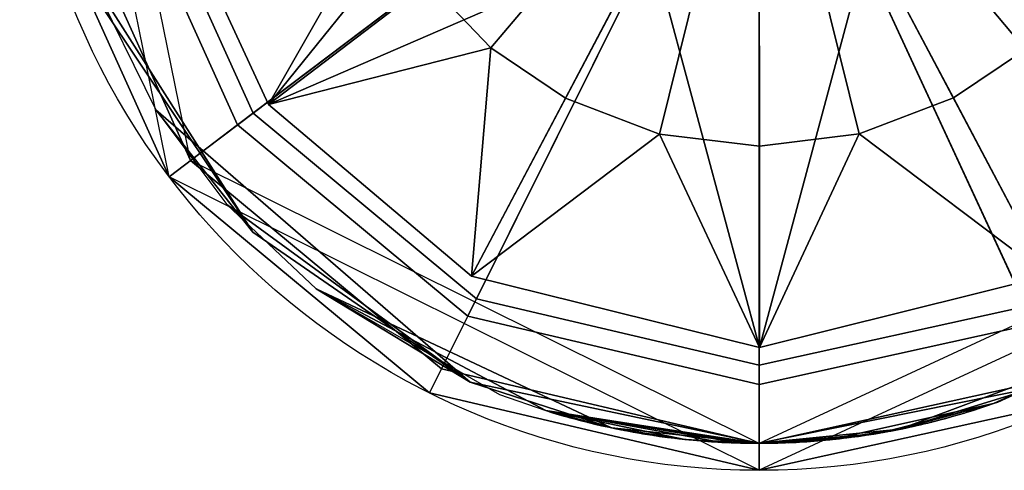
# Model space of a CAD drawing. Units: millimetres. Extents: x 2 to 502, y 462 to 563.
# Drawn here: x 410 to 439, y 462 to 475 of the extents above; entities that cross this region are included whole.
import ezdxf

# ---------------------------------------------------------------- set-up
doc = ezdxf.new("R2010")
doc.units = ezdxf.units.MM
doc.header["$MEASUREMENT"] = 0
doc.layers.add('Domyslny', color=7, linetype='Continuous')

msp = doc.modelspace()

# ---------------------------------------------------------------- linework, layer by layer
at = {"layer": 'Domyslny'}
msp.add_line((432.023, 461.94), (432.023, 462.74), dxfattribs=at)
msp.add_lwpolyline([(432.023, 490.94), (432.023, 502.353), (432.023, 465.528), (432.023, 476.94)], dxfattribs=at)
for points in [[(432.023, 461.94, 0), (432.023, 505.94, 0), (432.023, 505.94, 0)], [(432.023, 462.74, 0), (432.023, 505.14, 0), (432.023, 505.14, 0)]]:
    msp.add_polyline3d(points, dxfattribs=at)
msp.add_circle((432.023, 483.94), 22, dxfattribs=at)
for points in [[(410.683, 489.291, 528), (410.465, 479.553, 566.666), (414.472, 470.676, 528)], [(411.459, 489.097, 528), (411.249, 479.713, 566.666), (415.11, 471.158, 528)], [(432.023, 483.94, 588), (416.508, 472.215, 584.674), (412.966, 480.062, 584.674)], [(432.023, 483.94, 587.2), (416.969, 472.563, 584.119), (413.532, 480.178, 584.119)], [(432.023, 483.94, 588), (423.358, 466.53, 584.674), (416.508, 472.215, 584.674)], [(432.023, 483.94, 587.2), (423.615, 467.047, 584.119), (416.969, 472.563, 584.119)], [(432.023, 483.94, 588), (432.023, 464.493, 584.674), (423.358, 466.53, 584.674)], [(432.023, 483.94, 587.2), (432.023, 465.071, 584.119), (423.615, 467.047, 584.119)], [(432.023, 483.94, 588), (446.859, 471.368, 584.674), (440.199, 466.295, 584.674)], [(432.023, 483.94, 588), (440.199, 466.295, 584.674), (432.023, 464.493, 584.674)], [(432.023, 483.94, 588), (450.896, 479.252, 584.674), (446.859, 471.368, 584.674)], [(432.023, 483.94, 587.2), (446.419, 471.741, 584.119), (439.956, 466.819, 584.119)], [(432.023, 483.94, 587.2), (439.956, 466.819, 584.119), (432.023, 465.071, 584.119)], [(432.023, 483.94, 587.2), (450.336, 479.391, 584.119), (446.419, 471.741, 584.119)], [(417.429, 472.826, 491.81), (425.185, 482.44, 532), (414.105, 480.009, 491.81)], [(425.185, 482.44, 532), (417.429, 472.826, 491.81), (428.759, 477.748, 532)], [(435.298, 477.754, 532), (446.46, 472.625, 491.81), (438.813, 482.238, 532)], [(438.813, 482.238, 532), (446.46, 472.625, 491.81), (449.816, 479.479, 491.81)], [(416.508, 472.215, 584.674), (414.472, 470.676, 566.666), (410.465, 479.553, 566.666), (412.966, 480.062, 584.674)], [(416.969, 472.563, 584.119), (415.11, 471.158, 566.666), (411.249, 479.713, 566.666), (413.532, 480.178, 584.119)], [(414.105, 480.009, 491.81), (420.809, 478.751, 467.57), (417.429, 472.826, 491.81)], [(427.908, 479.08, 460.284), (424.039, 474.509, 467.57), (422.192, 476.454, 467.57), (426.956, 480.082, 460.284)], [(437.035, 480.012, 460.284), (441.748, 476.318, 467.57), (439.95, 474.462, 467.57), (436.108, 479.055, 460.284)], [(415.11, 471.158, 528), (411.249, 479.713, 566.666), (415.11, 471.158, 566.666)], [(414.472, 470.676, 528), (410.465, 479.553, 566.666), (414.472, 470.676, 566.666)], [(429.053, 478.306, 460.284), (426.261, 473.009, 467.57), (424.039, 474.509, 467.57), (427.908, 479.08, 460.284)], [(436.108, 479.055, 460.284), (439.95, 474.462, 467.57), (437.805, 473.02, 467.57), (435.003, 478.312, 460.284)], [(417.429, 472.826, 491.81), (420.809, 478.751, 467.57), (422.192, 476.454, 467.57)], [(430.496, 477.757, 460.284), (429.061, 471.944, 467.57), (426.261, 473.009, 467.57), (429.053, 478.306, 460.284)], [(435.003, 478.312, 460.284), (437.805, 473.02, 467.57), (435.007, 471.95, 467.57), (433.561, 477.76, 460.284)], [(428.759, 477.748, 532), (417.429, 472.826, 491.81), (423.47, 467.713, 491.81)], [(432.04, 465.597, 491.81), (428.759, 477.748, 532), (423.47, 467.713, 491.81)], [(428.759, 477.748, 532), (432.04, 465.597, 491.81), (435.298, 477.754, 532)], [(432.029, 477.572, 460.284), (432.034, 471.584, 467.57), (429.061, 471.944, 467.57), (430.496, 477.757, 460.284)], [(433.561, 477.76, 460.284), (435.007, 471.95, 467.57), (432.034, 471.584, 467.57), (432.029, 477.572, 460.284)], [(435.298, 477.754, 532), (432.04, 465.597, 491.81), (440.606, 467.729, 491.81)], [(446.46, 472.625, 491.81), (435.298, 477.754, 532), (440.606, 467.729, 491.81)], [(414.07, 472.67, 455.01), (416.962, 469.026, 462.38), (412.121, 476.643, 457.554)], [(412.481, 475.728, 462.38), (412.121, 476.643, 457.554), (416.962, 469.026, 462.38)], [(424.039, 474.509, 467.57), (417.429, 472.826, 491.81), (422.192, 476.454, 467.57)], [(416.962, 469.026, 518.63), (416.962, 469.026, 528.005), (412.481, 475.728, 528.005), (412.481, 475.728, 518.63)], [(416.962, 469.026, 509.255), (416.962, 469.026, 518.63), (412.481, 475.728, 518.63), (412.481, 475.728, 509.255)], [(416.962, 469.026, 499.88), (416.962, 469.026, 509.255), (412.481, 475.728, 509.255), (412.481, 475.728, 499.88)], [(416.962, 469.026, 490.505), (416.962, 469.026, 499.88), (412.481, 475.728, 499.88), (412.481, 475.728, 490.505)], [(416.962, 469.026, 481.13), (416.962, 469.026, 490.505), (412.481, 475.728, 490.505), (412.481, 475.728, 481.13)], [(416.962, 469.026, 471.755), (416.962, 469.026, 481.13), (412.481, 475.728, 481.13), (412.481, 475.728, 471.755)], [(416.962, 469.026, 462.38), (416.962, 469.026, 471.755), (412.481, 475.728, 471.755), (412.481, 475.728, 462.38)], [(417.429, 472.826, 491.81), (424.039, 474.509, 467.57), (423.47, 467.713, 491.81)], [(423.47, 467.713, 491.81), (424.039, 474.509, 467.57), (426.261, 473.009, 467.57)], [(439.95, 474.462, 467.57), (440.606, 467.729, 491.81), (437.805, 473.02, 467.57)], [(429.061, 471.944, 467.57), (423.47, 467.713, 491.81), (426.261, 473.009, 467.57)], [(440.606, 467.729, 491.81), (435.007, 471.95, 467.57), (437.805, 473.02, 467.57)], [(416.191, 469.848, 453.895), (423.429, 464.564, 462.38), (414.07, 472.67, 455.01)], [(416.962, 469.026, 462.38), (414.07, 472.67, 455.01), (423.429, 464.564, 462.38)], [(423.615, 467.047, 584.119), (422.577, 464.961, 566.666), (415.11, 471.158, 566.666), (416.969, 472.563, 584.119)], [(423.358, 466.53, 584.674), (422.22, 464.245, 566.666), (414.472, 470.676, 566.666), (416.508, 472.215, 584.674)], [(423.47, 467.713, 491.81), (429.061, 471.944, 467.57), (432.04, 465.597, 491.81)], [(432.04, 465.597, 491.81), (429.061, 471.944, 467.57), (432.034, 471.584, 467.57)], [(435.007, 471.95, 467.57), (432.04, 465.597, 491.81), (432.034, 471.584, 467.57)], [(432.04, 465.597, 491.81), (435.007, 471.95, 467.57), (440.606, 467.729, 491.81)], [(422.577, 464.961, 566.666), (415.11, 471.158, 528), (415.11, 471.158, 566.666)], [(415.11, 471.158, 528), (422.577, 464.961, 566.666), (432.023, 462.74, 528)], [(422.22, 464.245, 566.666), (414.472, 470.676, 528), (414.472, 470.676, 566.666)], [(414.472, 470.676, 528), (422.22, 464.245, 566.666), (432.023, 461.94, 528)], [(432.023, 462.74, 528), (440.936, 464.705, 566.666), (448.197, 470.235, 528)], [(418.841, 467.341, 453.296), (423.429, 464.564, 457.692), (416.191, 469.848, 453.895)], [(423.429, 464.564, 462.38), (416.191, 469.848, 453.895), (423.429, 464.564, 457.692)], [(432.023, 461.94, 528), (441.272, 463.979, 566.666), (448.807, 469.717, 528)], [(423.429, 464.564, 518.63), (423.429, 464.564, 528.005), (416.962, 469.026, 528.005), (416.962, 469.026, 518.63)], [(423.429, 464.564, 509.255), (423.429, 464.564, 518.63), (416.962, 469.026, 518.63), (416.962, 469.026, 509.255)], [(423.429, 464.564, 499.88), (423.429, 464.564, 509.255), (416.962, 469.026, 509.255), (416.962, 469.026, 499.88)], [(423.429, 464.564, 490.505), (423.429, 464.564, 499.88), (416.962, 469.026, 499.88), (416.962, 469.026, 490.505)], [(423.429, 464.564, 481.13), (423.429, 464.564, 490.505), (416.962, 469.026, 490.505), (416.962, 469.026, 481.13)], [(423.429, 464.564, 471.755), (423.429, 464.564, 481.13), (416.962, 469.026, 481.13), (416.962, 469.026, 471.755)], [(423.429, 464.564, 462.38), (423.429, 464.564, 471.755), (416.962, 469.026, 471.755), (416.962, 469.026, 462.38)], [(424.303, 464.2, 453.005), (425.682, 463.715, 453.005), (418.841, 467.341, 453.296)], [(425.682, 463.715, 453.005), (427.631, 463.204, 455.349), (418.841, 467.341, 453.296)], [(418.841, 467.341, 453.296), (427.631, 463.204, 455.349), (423.429, 464.564, 457.692)], [(432.023, 465.071, 584.119), (432.023, 462.74, 566.666), (422.577, 464.961, 566.666), (423.615, 467.047, 584.119)], [(439.956, 466.819, 584.119), (440.936, 464.705, 566.666), (432.023, 462.74, 566.666), (432.023, 465.071, 584.119)], [(432.023, 464.493, 584.674), (432.023, 461.94, 566.666), (422.22, 464.245, 566.666), (423.358, 466.53, 584.674)], [(440.199, 466.295, 584.674), (441.272, 463.979, 566.666), (432.023, 461.94, 566.666), (432.023, 464.493, 584.674)], [(442.531, 465.53, 453.068), (436.215, 463.162, 455.349), (439.002, 463.925, 453.005)], [(436.215, 463.162, 455.349), (442.531, 465.53, 453.068), (440.24, 464.4, 457.692)], [(442.531, 465.53, 453.068), (439.002, 463.925, 453.005), (439.131, 463.97, 453.005)], [(432.023, 462.74, 528), (422.577, 464.961, 566.666), (432.023, 462.74, 566.666)], [(440.936, 464.705, 566.666), (432.023, 462.74, 528), (432.023, 462.74, 566.666)], [(432.025, 462.744, 518.63), (432.025, 462.744, 528.005), (423.429, 464.564, 528.005), (423.429, 464.564, 518.63)], [(432.025, 462.744, 509.255), (432.025, 462.744, 518.63), (423.429, 464.564, 518.63), (423.429, 464.564, 509.255)], [(432.025, 462.744, 499.88), (432.025, 462.744, 509.255), (423.429, 464.564, 509.255), (423.429, 464.564, 499.88)], [(432.025, 462.744, 490.505), (432.025, 462.744, 499.88), (423.429, 464.564, 499.88), (423.429, 464.564, 490.505)], [(432.025, 462.744, 481.13), (432.025, 462.744, 490.505), (423.429, 464.564, 490.505), (423.429, 464.564, 481.13)], [(432.025, 462.744, 471.755), (432.025, 462.744, 481.13), (423.429, 464.564, 481.13), (423.429, 464.564, 471.755)], [(427.631, 463.204, 462.38), (423.429, 464.564, 471.755), (423.429, 464.564, 462.38)], [(423.429, 464.564, 471.755), (427.631, 463.204, 462.38), (432.025, 462.744, 471.755)], [(427.631, 463.204, 457.692), (427.631, 463.204, 462.38), (423.429, 464.564, 462.38), (423.429, 464.564, 457.692)], [(427.631, 463.204, 457.692), (423.429, 464.564, 457.692), (427.631, 463.204, 455.349)], [(440.24, 464.4, 518.63), (440.24, 464.4, 528.005), (432.025, 462.744, 528.005), (432.025, 462.744, 518.63)], [(440.24, 464.4, 509.255), (440.24, 464.4, 518.63), (432.025, 462.744, 518.63), (432.025, 462.744, 509.255)], [(440.24, 464.4, 499.88), (440.24, 464.4, 509.255), (432.025, 462.744, 509.255), (432.025, 462.744, 499.88)], [(440.24, 464.4, 490.505), (440.24, 464.4, 499.88), (432.025, 462.744, 499.88), (432.025, 462.744, 490.505)], [(440.24, 464.4, 481.13), (440.24, 464.4, 490.505), (432.025, 462.744, 490.505), (432.025, 462.744, 481.13)], [(440.24, 464.4, 471.755), (440.24, 464.4, 481.13), (432.025, 462.744, 481.13), (432.025, 462.744, 471.755)], [(432.025, 462.744, 471.755), (436.215, 463.162, 462.38), (440.24, 464.4, 471.755)], [(440.24, 464.4, 471.755), (436.215, 463.162, 462.38), (440.24, 464.4, 462.38)], [(440.24, 464.4, 457.692), (440.24, 464.4, 462.38), (436.215, 463.162, 462.38), (436.215, 463.162, 457.692)], [(436.215, 463.162, 455.349), (440.24, 464.4, 457.692), (436.215, 463.162, 457.692)], [(432.023, 461.94, 528), (422.22, 464.245, 566.666), (432.023, 461.94, 566.666)], [(441.272, 463.979, 566.666), (432.023, 461.94, 528), (432.023, 461.94, 566.666)], [(439.002, 463.925, 453.005), (434.13, 462.848, 454.177), (435.497, 463.03, 453.026)], [(439.002, 463.925, 453.005), (436.215, 463.162, 455.349), (434.13, 462.848, 454.177)], [(438.571, 463.78, 453.005), (438.596, 463.788, 453.005), (438.679, 463.815, 453.005)], [(438.796, 463.854, 453.005), (438.679, 463.815, 453.005), (438.596, 463.788, 453.005)], [(438.679, 463.815, 453.005), (438.796, 463.854, 453.005), (438.787, 463.851, 453.005)], [(438.787, 463.851, 453.005), (438.796, 463.854, 453.005), (438.895, 463.887, 453.005)], [(438.895, 463.887, 453.005), (438.796, 463.854, 453.005), (439.002, 463.925, 453.005)], [(432.025, 462.744, 453.041), (431.886, 462.744, 453.078), (425.682, 463.715, 453.005)], [(431.886, 462.744, 453.078), (431.748, 462.745, 453.151), (425.682, 463.715, 453.005)], [(431.472, 462.751, 453.298), (425.682, 463.715, 453.005), (431.748, 462.745, 453.151)], [(430.919, 462.772, 453.591), (425.682, 463.715, 453.005), (431.472, 462.751, 453.298)], [(429.816, 462.859, 454.177), (425.682, 463.715, 453.005), (430.919, 462.772, 453.591)], [(427.631, 463.204, 455.349), (425.682, 463.715, 453.005), (429.816, 462.859, 454.177)], [(425.682, 463.715, 453.005), (425.875, 463.655, 453.005), (425.77, 463.687, 453.006)], [(425.77, 463.687, 453.006), (425.875, 463.655, 453.005), (425.858, 463.66, 453.007)], [(425.858, 463.66, 453.007), (425.875, 463.655, 453.005), (425.946, 463.633, 453.007)], [(426.08, 463.594, 453.005), (425.946, 463.633, 453.007), (425.875, 463.655, 453.005)], [(425.946, 463.633, 453.007), (426.08, 463.594, 453.005), (426.035, 463.607, 453.008)], [(426.035, 463.607, 453.008), (426.08, 463.594, 453.005), (426.123, 463.581, 453.008)], [(426.123, 463.581, 453.008), (426.08, 463.594, 453.005), (426.212, 463.556, 453.008)], [(426.301, 463.531, 453.005), (426.212, 463.556, 453.008), (426.08, 463.594, 453.005)], [(426.212, 463.556, 453.008), (426.301, 463.531, 453.005), (426.3, 463.531, 453.009)], [(426.3, 463.531, 453.009), (426.301, 463.531, 453.005), (426.389, 463.506, 453.009)], [(426.493, 463.478, 453.005), (426.389, 463.506, 453.009), (426.301, 463.531, 453.005)], [(426.389, 463.506, 453.009), (426.493, 463.478, 453.005), (426.478, 463.482, 453.01)], [(437.772, 463.538, 453.005), (437.705, 463.518, 453.009), (437.578, 463.484, 453.005)], [(437.596, 463.488, 453.01), (437.578, 463.484, 453.005), (437.705, 463.518, 453.009)], [(437.705, 463.518, 453.009), (437.772, 463.538, 453.005), (437.814, 463.549, 453.009)], [(437.986, 463.599, 453.005), (437.922, 463.58, 453.008), (437.772, 463.538, 453.005)], [(437.814, 463.549, 453.009), (437.772, 463.538, 453.005), (437.922, 463.58, 453.008)], [(437.922, 463.58, 453.008), (437.986, 463.599, 453.005), (438.031, 463.612, 453.007)], [(438.186, 463.659, 453.005), (438.139, 463.644, 453.007), (437.986, 463.599, 453.005)], [(438.031, 463.612, 453.007), (437.986, 463.599, 453.005), (438.139, 463.644, 453.007)], [(438.139, 463.644, 453.007), (438.186, 463.659, 453.005), (438.247, 463.677, 453.006)], [(438.391, 463.722, 453.005), (438.247, 463.677, 453.006), (438.186, 463.659, 453.005)], [(438.247, 463.677, 453.006), (438.391, 463.722, 453.005), (438.356, 463.711, 453.006)], [(438.356, 463.711, 453.006), (438.391, 463.722, 453.005), (438.464, 463.745, 453.006)], [(438.596, 463.788, 453.005), (438.464, 463.745, 453.006), (438.391, 463.722, 453.005)], [(438.464, 463.745, 453.006), (438.596, 463.788, 453.005), (438.571, 463.78, 453.005)], [(426.478, 463.482, 453.01), (426.493, 463.478, 453.005), (426.567, 463.458, 453.011)], [(426.705, 463.422, 453.005), (426.567, 463.458, 453.011), (426.493, 463.478, 453.005)], [(426.567, 463.458, 453.011), (426.705, 463.422, 453.005), (426.656, 463.434, 453.011)], [(426.656, 463.434, 453.011), (426.705, 463.422, 453.005), (426.745, 463.411, 453.012)], [(426.745, 463.411, 453.012), (426.705, 463.422, 453.005), (426.834, 463.388, 453.012)], [(426.91, 463.37, 453.005), (426.834, 463.388, 453.012), (426.705, 463.422, 453.005)], [(426.834, 463.388, 453.012), (426.91, 463.37, 453.005), (426.924, 463.366, 453.013)], [(426.924, 463.366, 453.013), (426.91, 463.37, 453.005), (427.013, 463.344, 453.014)], [(427.127, 463.317, 453.005), (427.013, 463.344, 453.014), (426.91, 463.37, 453.005)], [(427.013, 463.344, 453.014), (427.127, 463.317, 453.005), (427.103, 463.322, 453.014)], [(427.103, 463.322, 453.014), (427.127, 463.317, 453.005), (427.192, 463.301, 453.015)], [(427.337, 463.268, 453.005), (427.192, 463.301, 453.015), (427.127, 463.317, 453.005)], [(427.192, 463.301, 453.015), (427.337, 463.268, 453.005), (427.282, 463.28, 453.016)], [(427.282, 463.28, 453.016), (427.337, 463.268, 453.005), (427.372, 463.26, 453.016)], [(427.372, 463.26, 453.016), (427.337, 463.268, 453.005), (427.462, 463.24, 453.017)], [(427.556, 463.22, 453.005), (427.462, 463.24, 453.017), (427.337, 463.268, 453.005)], [(427.462, 463.24, 453.017), (427.556, 463.22, 453.005), (427.552, 463.22, 453.018)], [(427.552, 463.22, 453.018), (427.556, 463.22, 453.005), (427.643, 463.201, 453.018)], [(427.757, 463.178, 453.005), (427.643, 463.201, 453.018), (427.556, 463.22, 453.005)], [(436.508, 463.223, 453.005), (436.389, 463.197, 453.019), (436.297, 463.178, 453.005)], [(436.389, 463.197, 453.019), (436.508, 463.223, 453.005), (436.5, 463.221, 453.018)], [(436.5, 463.221, 453.018), (436.508, 463.223, 453.005), (436.61, 463.245, 453.017)], [(436.729, 463.272, 453.005), (436.61, 463.245, 453.017), (436.508, 463.223, 453.005)], [(436.61, 463.245, 453.017), (436.729, 463.272, 453.005), (436.72, 463.27, 453.016)], [(436.72, 463.27, 453.016), (436.729, 463.272, 453.005), (436.831, 463.295, 453.015)], [(436.938, 463.321, 453.005), (436.831, 463.295, 453.015), (436.729, 463.272, 453.005)], [(436.831, 463.295, 453.015), (436.938, 463.321, 453.005), (436.94, 463.321, 453.014)], [(437.146, 463.371, 453.005), (437.05, 463.347, 453.014), (436.938, 463.321, 453.005)], [(436.94, 463.321, 453.014), (436.938, 463.321, 453.005), (437.05, 463.347, 453.014)], [(437.05, 463.347, 453.014), (437.146, 463.371, 453.005), (437.16, 463.374, 453.013)], [(437.373, 463.429, 453.005), (437.269, 463.402, 453.012), (437.146, 463.371, 453.005)], [(437.16, 463.374, 453.013), (437.146, 463.371, 453.005), (437.269, 463.402, 453.012)], [(437.269, 463.402, 453.012), (437.373, 463.429, 453.005), (437.378, 463.43, 453.011)], [(437.578, 463.484, 453.005), (437.487, 463.459, 453.01), (437.373, 463.429, 453.005)], [(437.378, 463.43, 453.011), (437.373, 463.429, 453.005), (437.487, 463.459, 453.01)], [(437.487, 463.459, 453.01), (437.578, 463.484, 453.005), (437.596, 463.488, 453.01)], [(432.025, 462.744, 471.755), (427.631, 463.204, 462.38), (432.025, 462.744, 462.38)], [(429.816, 462.859, 455.349), (429.816, 462.859, 457.692), (427.631, 463.204, 457.692), (427.631, 463.204, 455.349)], [(429.816, 462.859, 457.692), (427.631, 463.204, 462.38), (427.631, 463.204, 457.692)], [(427.631, 463.204, 462.38), (429.816, 462.859, 457.692), (432.025, 462.744, 462.38)], [(429.816, 462.859, 455.349), (427.631, 463.204, 455.349), (429.816, 462.859, 454.177)], [(427.643, 463.201, 453.018), (427.757, 463.178, 453.005), (427.733, 463.182, 453.019)], [(427.733, 463.182, 453.019), (427.757, 463.178, 453.005), (427.823, 463.164, 453.02)], [(427.976, 463.134, 453.005), (427.823, 463.164, 453.02), (427.757, 463.178, 453.005)], [(427.823, 463.164, 453.02), (427.976, 463.134, 453.005), (427.914, 463.146, 453.021)], [(427.914, 463.146, 453.021), (427.976, 463.134, 453.005), (428.005, 463.128, 453.021)], [(428.005, 463.128, 453.021), (427.976, 463.134, 453.005), (428.096, 463.111, 453.022)], [(428.191, 463.093, 453.005), (428.096, 463.111, 453.022), (427.976, 463.134, 453.005)], [(428.096, 463.111, 453.022), (428.191, 463.093, 453.005), (428.187, 463.094, 453.023)], [(428.187, 463.094, 453.023), (428.191, 463.093, 453.005), (428.278, 463.077, 453.024)], [(428.403, 463.055, 453.005), (428.278, 463.077, 453.024), (428.191, 463.093, 453.005)], [(428.278, 463.077, 453.024), (428.403, 463.055, 453.005), (428.369, 463.061, 453.024)], [(428.369, 463.061, 453.024), (428.403, 463.055, 453.005), (428.461, 463.045, 453.025)], [(428.629, 463.017, 453.005), (428.461, 463.045, 453.025), (428.403, 463.055, 453.005)], [(428.461, 463.045, 453.025), (428.629, 463.017, 453.005), (428.552, 463.03, 453.026)], [(428.552, 463.03, 453.026), (428.629, 463.017, 453.005), (428.66, 463.012, 453.026)], [(428.66, 463.012, 453.026), (428.629, 463.017, 453.005), (428.769, 462.995, 453.027)], [(428.85, 462.983, 453.005), (428.769, 462.995, 453.027), (428.629, 463.017, 453.005)], [(428.769, 462.995, 453.027), (428.85, 462.983, 453.005), (428.877, 462.978, 453.028)], [(428.877, 462.978, 453.028), (428.85, 462.983, 453.005), (428.985, 462.963, 453.029)], [(429.064, 462.951, 453.005), (428.985, 462.963, 453.029), (428.85, 462.983, 453.005)], [(428.985, 462.963, 453.029), (429.064, 462.951, 453.005), (429.093, 462.947, 453.03)], [(429.093, 462.947, 453.03), (429.064, 462.951, 453.005), (429.201, 462.932, 453.03)], [(429.296, 462.92, 453.005), (429.201, 462.932, 453.03), (429.064, 462.951, 453.005)], [(429.201, 462.932, 453.03), (429.296, 462.92, 453.005), (429.309, 462.918, 453.031)], [(429.309, 462.918, 453.031), (429.296, 462.92, 453.005), (429.417, 462.904, 453.032)], [(429.506, 462.894, 453.005), (429.417, 462.904, 453.032), (429.296, 462.92, 453.005)], [(436.215, 463.162, 462.38), (432.025, 462.744, 471.755), (432.025, 462.744, 462.38)], [(432.025, 462.744, 462.38), (434.13, 462.848, 457.692), (436.215, 463.162, 462.38)], [(435.497, 463.03, 453.026), (432.156, 462.744, 453.078), (432.035, 462.744, 453.04)], [(435.497, 463.03, 453.026), (432.288, 462.745, 453.151), (432.156, 462.744, 453.078)], [(432.288, 462.745, 453.151), (435.497, 463.03, 453.026), (432.552, 462.75, 453.298)], [(432.552, 462.75, 453.298), (435.497, 463.03, 453.026), (433.079, 462.77, 453.591)], [(434.13, 462.848, 454.177), (433.079, 462.77, 453.591), (435.497, 463.03, 453.026)], [(436.215, 463.162, 455.349), (436.215, 463.162, 457.692), (434.13, 462.848, 457.692), (434.13, 462.848, 455.349)], [(436.215, 463.162, 462.38), (434.13, 462.848, 457.692), (436.215, 463.162, 457.692)], [(434.13, 462.848, 454.177), (436.215, 463.162, 455.349), (434.13, 462.848, 455.349)], [(434.77, 462.922, 453.005), (434.635, 462.905, 453.032), (434.54, 462.893, 453.005)], [(434.635, 462.905, 453.032), (434.77, 462.922, 453.005), (434.743, 462.918, 453.031)], [(434.743, 462.918, 453.031), (434.77, 462.922, 453.005), (434.85, 462.933, 453.03)], [(434.985, 462.951, 453.005), (434.85, 462.933, 453.03), (434.77, 462.922, 453.005)], [(434.85, 462.933, 453.03), (434.985, 462.951, 453.005), (434.958, 462.947, 453.03)], [(434.958, 462.947, 453.03), (434.985, 462.951, 453.005), (435.066, 462.963, 453.029)], [(435.209, 462.984, 453.005), (435.066, 462.963, 453.029), (434.985, 462.951, 453.005)], [(435.066, 462.963, 453.029), (435.209, 462.984, 453.005), (435.174, 462.979, 453.028)], [(435.174, 462.979, 453.028), (435.209, 462.984, 453.005), (435.282, 462.995, 453.027)], [(435.434, 463.019, 453.005), (435.282, 462.995, 453.027), (435.209, 462.984, 453.005)], [(435.282, 462.995, 453.027), (435.434, 463.019, 453.005), (435.389, 463.012, 453.026)], [(435.389, 463.012, 453.026), (435.434, 463.019, 453.005), (435.497, 463.03, 453.026)], [(435.646, 463.055, 453.005), (435.497, 463.03, 453.026), (435.434, 463.019, 453.005)], [(435.497, 463.03, 453.026), (435.646, 463.055, 453.005), (435.609, 463.049, 453.025)], [(435.609, 463.049, 453.025), (435.646, 463.055, 453.005), (435.721, 463.068, 453.024)], [(435.865, 463.094, 453.005), (435.721, 463.068, 453.024), (435.646, 463.055, 453.005)], [(435.721, 463.068, 453.024), (435.865, 463.094, 453.005), (435.833, 463.088, 453.023)], [(435.833, 463.088, 453.023), (435.865, 463.094, 453.005), (435.945, 463.109, 453.022)], [(436.089, 463.137, 453.005), (435.945, 463.109, 453.022), (435.865, 463.094, 453.005)], [(435.945, 463.109, 453.022), (436.089, 463.137, 453.005), (436.056, 463.13, 453.021)], [(436.056, 463.13, 453.021), (436.089, 463.137, 453.005), (436.167, 463.152, 453.02)], [(436.297, 463.178, 453.005), (436.167, 463.152, 453.02), (436.089, 463.137, 453.005)], [(436.167, 463.152, 453.02), (436.297, 463.178, 453.005), (436.278, 463.174, 453.02)], [(436.278, 463.174, 453.02), (436.297, 463.178, 453.005), (436.389, 463.197, 453.019)], [(429.417, 462.904, 453.032), (429.506, 462.894, 453.005), (429.525, 462.891, 453.032)], [(429.525, 462.891, 453.032), (429.506, 462.894, 453.005), (429.633, 462.879, 453.033)], [(429.739, 462.867, 453.005), (429.633, 462.879, 453.033), (429.506, 462.894, 453.005)], [(429.633, 462.879, 453.033), (429.739, 462.867, 453.005), (429.741, 462.867, 453.034)], [(429.741, 462.867, 453.034), (429.739, 462.867, 453.005), (429.85, 462.855, 453.034)], [(429.951, 462.845, 453.005), (429.85, 462.855, 453.034), (429.739, 462.867, 453.005)], [(430.919, 462.772, 454.177), (430.919, 462.772, 455.349), (429.816, 462.859, 455.349), (429.816, 462.859, 454.177)], [(430.919, 462.772, 455.349), (429.816, 462.859, 457.692), (429.816, 462.859, 455.349)], [(429.816, 462.859, 457.692), (430.919, 462.772, 455.349), (432.025, 462.744, 457.692)], [(432.025, 462.744, 462.38), (429.816, 462.859, 457.692), (432.025, 462.744, 457.692)], [(430.919, 462.772, 454.177), (429.816, 462.859, 454.177), (430.919, 462.772, 453.591)], [(429.85, 462.855, 453.034), (429.951, 462.845, 453.005), (429.958, 462.844, 453.035)], [(429.958, 462.844, 453.035), (429.951, 462.845, 453.005), (430.066, 462.834, 453.035)], [(430.181, 462.824, 453.005), (430.066, 462.834, 453.035), (429.951, 462.845, 453.005)], [(430.066, 462.834, 453.035), (430.181, 462.824, 453.005), (430.174, 462.824, 453.036)], [(430.174, 462.824, 453.036), (430.181, 462.824, 453.005), (430.283, 462.815, 453.037)], [(430.403, 462.806, 453.005), (430.283, 462.815, 453.037), (430.181, 462.824, 453.005)], [(430.283, 462.815, 453.037), (430.403, 462.806, 453.005), (430.391, 462.806, 453.037)], [(430.391, 462.806, 453.037), (430.403, 462.806, 453.005), (430.499, 462.798, 453.037)], [(430.633, 462.789, 453.005), (430.499, 462.798, 453.037), (430.403, 462.806, 453.005)], [(430.499, 462.798, 453.037), (430.633, 462.789, 453.005), (430.608, 462.791, 453.038)], [(430.608, 462.791, 453.038), (430.633, 462.789, 453.005), (430.716, 462.784, 453.038)], [(430.857, 462.776, 453.005), (430.716, 462.784, 453.038), (430.633, 462.789, 453.005)], [(430.716, 462.784, 453.038), (430.857, 462.776, 453.005), (430.825, 462.777, 453.039)], [(430.825, 462.777, 453.039), (430.857, 462.776, 453.005), (430.934, 462.771, 453.039)], [(431.093, 462.764, 453.005), (430.934, 462.771, 453.039), (430.857, 462.776, 453.005)], [(431.472, 462.751, 453.591), (431.472, 462.751, 454.177), (430.919, 462.772, 454.177), (430.919, 462.772, 453.591)], [(431.472, 462.751, 454.177), (430.919, 462.772, 455.349), (430.919, 462.772, 454.177)], [(430.919, 462.772, 455.349), (431.472, 462.751, 454.177), (432.025, 462.744, 455.349)], [(432.025, 462.744, 457.692), (430.919, 462.772, 455.349), (432.025, 462.744, 455.349)], [(431.472, 462.751, 453.591), (430.919, 462.772, 453.591), (431.472, 462.751, 453.298)], [(430.934, 462.771, 453.039), (431.093, 462.764, 453.005), (431.042, 462.766, 453.039)], [(431.042, 462.766, 453.039), (431.093, 462.764, 453.005), (431.151, 462.761, 453.04)], [(431.151, 462.761, 453.04), (431.093, 462.764, 453.005), (431.26, 462.757, 453.04)], [(431.33, 462.755, 453.005), (431.26, 462.757, 453.04), (431.093, 462.764, 453.005)], [(431.26, 462.757, 453.04), (431.33, 462.755, 453.005), (431.369, 462.754, 453.04)], [(431.369, 462.754, 453.04), (431.33, 462.755, 453.005), (431.478, 462.75, 453.04)], [(431.554, 462.749, 453.005), (431.478, 462.75, 453.04), (431.33, 462.755, 453.005)], [(431.748, 462.745, 453.298), (431.748, 462.745, 453.591), (431.472, 462.751, 453.591), (431.472, 462.751, 453.298)], [(431.748, 462.745, 453.591), (431.472, 462.751, 454.177), (431.472, 462.751, 453.591)], [(431.472, 462.751, 454.177), (431.748, 462.745, 453.591), (432.025, 462.744, 454.177)], [(432.025, 462.744, 455.349), (431.472, 462.751, 454.177), (432.025, 462.744, 454.177)], [(431.748, 462.745, 453.298), (431.472, 462.751, 453.298), (431.748, 462.745, 453.151)], [(431.478, 462.75, 453.04), (431.554, 462.749, 453.005), (431.587, 462.748, 453.041)], [(431.796, 462.745, 453.005), (431.796, 462.745, 453.023), (431.554, 462.749, 453.005)], [(431.554, 462.749, 453.005), (431.796, 462.745, 453.023), (431.587, 462.748, 453.041)], [(431.587, 462.748, 453.041), (431.796, 462.745, 453.023), (431.696, 462.746, 453.041)], [(431.696, 462.746, 453.041), (431.796, 462.745, 453.023), (431.806, 462.745, 453.041)], [(431.886, 462.744, 453.151), (431.886, 462.744, 453.298), (431.748, 462.745, 453.298), (431.748, 462.745, 453.151)], [(431.886, 462.744, 453.298), (431.748, 462.745, 453.591), (431.748, 462.745, 453.298)], [(431.748, 462.745, 453.591), (431.886, 462.744, 453.298), (432.025, 462.744, 453.591)], [(432.025, 462.744, 454.177), (431.748, 462.745, 453.591), (432.025, 462.744, 453.591)], [(431.886, 462.744, 453.151), (431.748, 462.745, 453.151), (431.886, 462.744, 453.078)], [(431.91, 462.744, 453.005), (431.91, 462.744, 453.023), (431.796, 462.745, 453.023), (431.796, 462.745, 453.005)], [(431.91, 462.744, 453.023), (431.806, 462.745, 453.041), (431.796, 462.745, 453.023)], [(431.806, 462.745, 453.041), (431.91, 462.744, 453.023), (431.915, 462.744, 453.041)], [(431.955, 462.744, 453.078), (431.955, 462.744, 453.151), (431.886, 462.744, 453.151), (431.886, 462.744, 453.078)], [(431.955, 462.744, 453.151), (431.886, 462.744, 453.298), (431.886, 462.744, 453.151)], [(431.886, 462.744, 453.298), (431.955, 462.744, 453.151), (432.025, 462.744, 453.298)], [(432.025, 462.744, 453.591), (431.886, 462.744, 453.298), (432.025, 462.744, 453.298)], [(431.886, 462.744, 453.078), (432.025, 462.744, 453.041), (431.955, 462.744, 453.078)], [(432.025, 462.744, 453.041), (431.91, 462.744, 453.023), (432.025, 462.744, 453.005)], [(431.915, 462.744, 453.041), (431.91, 462.744, 453.023), (432.025, 462.744, 453.041)], [(432.025, 462.744, 453.005), (431.91, 462.744, 453.023), (431.91, 462.744, 453.005)], [(431.99, 462.744, 453.078), (431.955, 462.744, 453.151), (431.955, 462.744, 453.078)], [(431.955, 462.744, 453.151), (431.99, 462.744, 453.078), (432.025, 462.744, 453.151)], [(432.025, 462.744, 453.298), (431.955, 462.744, 453.151), (432.025, 462.744, 453.151)], [(431.955, 462.744, 453.078), (432.025, 462.744, 453.041), (431.99, 462.744, 453.078)], [(432.025, 462.744, 453.151), (431.99, 462.744, 453.078), (432.025, 462.744, 453.078)], [(431.99, 462.744, 453.078), (432.025, 462.744, 453.041), (432.025, 462.744, 453.078)], [(432.025, 462.744, 457.692), (433.079, 462.77, 455.349), (434.13, 462.848, 457.692)], [(434.13, 462.848, 457.692), (432.025, 462.744, 462.38), (432.025, 462.744, 457.692)], [(432.025, 462.744, 455.349), (432.552, 462.75, 454.177), (433.079, 462.77, 455.349)], [(433.079, 462.77, 455.349), (432.025, 462.744, 457.692), (432.025, 462.744, 455.349)], [(432.025, 462.744, 454.177), (432.288, 462.745, 453.591), (432.552, 462.75, 454.177)], [(432.552, 462.75, 454.177), (432.025, 462.744, 455.349), (432.025, 462.744, 454.177)], [(432.025, 462.744, 453.591), (432.156, 462.744, 453.298), (432.288, 462.745, 453.591)], [(432.288, 462.745, 453.591), (432.025, 462.744, 454.177), (432.025, 462.744, 453.591)], [(432.025, 462.744, 453.041), (432.053, 462.744, 453.036), (432.035, 462.744, 453.04)], [(432.025, 462.744, 453.005), (432.053, 462.744, 453.032), (432.025, 462.744, 453.041)], [(432.136, 462.744, 453.005), (432.081, 462.744, 453.023), (432.025, 462.744, 453.005)], [(432.053, 462.744, 453.036), (432.025, 462.744, 453.041), (432.053, 462.744, 453.032)], [(432.025, 462.744, 453.005), (432.081, 462.744, 453.023), (432.053, 462.744, 453.032)], [(432.058, 462.744, 453.078), (432.025, 462.744, 453.151), (432.025, 462.744, 453.078)], [(432.025, 462.744, 453.151), (432.058, 462.744, 453.078), (432.091, 462.744, 453.151)], [(432.091, 462.744, 453.151), (432.025, 462.744, 453.298), (432.025, 462.744, 453.151)], [(432.025, 462.744, 453.298), (432.091, 462.744, 453.151), (432.156, 462.744, 453.298)], [(432.156, 462.744, 453.298), (432.025, 462.744, 453.591), (432.025, 462.744, 453.298)], [(432.035, 462.744, 453.04), (432.025, 462.744, 453.078), (432.025, 462.744, 453.041)], [(432.025, 462.744, 453.078), (432.035, 462.744, 453.04), (432.058, 462.744, 453.078)], [(432.035, 462.744, 453.04), (432.081, 462.744, 453.036), (432.144, 462.744, 453.041)], [(432.081, 462.744, 453.036), (432.035, 462.744, 453.04), (432.053, 462.744, 453.036)], [(432.058, 462.744, 453.078), (432.035, 462.744, 453.04), (432.091, 462.744, 453.078)], [(432.091, 462.744, 453.078), (432.035, 462.744, 453.04), (432.156, 462.744, 453.078)], [(432.081, 462.744, 453.032), (432.081, 462.744, 453.036), (432.053, 462.744, 453.036), (432.053, 462.744, 453.032)], [(432.081, 462.744, 453.032), (432.053, 462.744, 453.032), (432.081, 462.744, 453.023)], [(432.091, 462.744, 453.151), (432.058, 462.744, 453.078), (432.091, 462.744, 453.078)], [(432.136, 462.744, 453.023), (432.136, 462.744, 453.032), (432.081, 462.744, 453.032), (432.081, 462.744, 453.023)], [(432.136, 462.744, 453.023), (432.081, 462.744, 453.023), (432.136, 462.744, 453.005)], [(432.136, 462.744, 453.032), (432.081, 462.744, 453.036), (432.081, 462.744, 453.032)], [(432.081, 462.744, 453.036), (432.136, 462.744, 453.032), (432.144, 462.744, 453.041)], [(432.156, 462.744, 453.078), (432.156, 462.744, 453.151), (432.091, 462.744, 453.151), (432.091, 462.744, 453.078)], [(432.156, 462.744, 453.298), (432.091, 462.744, 453.151), (432.156, 462.744, 453.151)], [(432.248, 462.745, 453.005), (432.248, 462.745, 453.023), (432.136, 462.744, 453.023), (432.136, 462.744, 453.005)], [(432.144, 462.744, 453.041), (432.136, 462.744, 453.032), (432.253, 462.745, 453.041)], [(432.248, 462.745, 453.023), (432.136, 462.744, 453.032), (432.136, 462.744, 453.023)], [(432.136, 462.744, 453.032), (432.248, 462.745, 453.023), (432.253, 462.745, 453.041)], [(432.288, 462.745, 453.151), (432.288, 462.745, 453.298), (432.156, 462.744, 453.298), (432.156, 462.744, 453.151)], [(432.288, 462.745, 453.591), (432.156, 462.744, 453.298), (432.288, 462.745, 453.298)], [(432.156, 462.744, 453.078), (432.288, 462.745, 453.151), (432.156, 462.744, 453.151)], [(432.484, 462.749, 453.005), (432.248, 462.745, 453.023), (432.248, 462.745, 453.005)], [(432.248, 462.745, 453.023), (432.484, 462.749, 453.005), (432.471, 462.748, 453.041)], [(432.362, 462.746, 453.041), (432.248, 462.745, 453.023), (432.471, 462.748, 453.041)], [(432.253, 462.745, 453.041), (432.248, 462.745, 453.023), (432.362, 462.746, 453.041)], [(432.552, 462.75, 453.298), (432.552, 462.75, 453.591), (432.288, 462.745, 453.591), (432.288, 462.745, 453.298)], [(432.552, 462.75, 454.177), (432.288, 462.745, 453.591), (432.552, 462.75, 453.591)], [(432.288, 462.745, 453.151), (432.552, 462.75, 453.298), (432.288, 462.745, 453.298)], [(432.471, 462.748, 453.041), (432.484, 462.749, 453.005), (432.58, 462.751, 453.04)], [(432.719, 462.755, 453.005), (432.58, 462.751, 453.04), (432.484, 462.749, 453.005)], [(433.079, 462.77, 453.591), (433.079, 462.77, 454.177), (432.552, 462.75, 454.177), (432.552, 462.75, 453.591)], [(433.079, 462.77, 455.349), (432.552, 462.75, 454.177), (433.079, 462.77, 454.177)], [(432.552, 462.75, 453.298), (433.079, 462.77, 453.591), (432.552, 462.75, 453.591)], [(432.58, 462.751, 453.04), (432.719, 462.755, 453.005), (432.689, 462.754, 453.04)], [(432.689, 462.754, 453.04), (432.719, 462.755, 453.005), (432.797, 462.757, 453.04)], [(432.954, 462.764, 453.005), (432.797, 462.757, 453.04), (432.719, 462.755, 453.005)], [(432.797, 462.757, 453.04), (432.954, 462.764, 453.005), (432.906, 462.762, 453.04)], [(432.906, 462.762, 453.04), (432.954, 462.764, 453.005), (433.014, 462.766, 453.039)], [(433.183, 462.775, 453.005), (433.123, 462.772, 453.039), (432.954, 462.764, 453.005)], [(433.014, 462.766, 453.039), (432.954, 462.764, 453.005), (433.123, 462.772, 453.039)], [(434.13, 462.848, 454.177), (434.13, 462.848, 455.349), (433.079, 462.77, 455.349), (433.079, 462.77, 454.177)], [(434.13, 462.848, 457.692), (433.079, 462.77, 455.349), (434.13, 462.848, 455.349)], [(433.079, 462.77, 453.591), (434.13, 462.848, 454.177), (433.079, 462.77, 454.177)], [(433.123, 462.772, 453.039), (433.183, 462.775, 453.005), (433.231, 462.778, 453.039)], [(433.408, 462.789, 453.005), (433.339, 462.784, 453.038), (433.183, 462.775, 453.005)], [(433.231, 462.778, 453.039), (433.183, 462.775, 453.005), (433.339, 462.784, 453.038)], [(433.339, 462.784, 453.038), (433.408, 462.789, 453.005), (433.448, 462.791, 453.038)], [(433.643, 462.805, 453.005), (433.556, 462.799, 453.037), (433.408, 462.789, 453.005)], [(433.448, 462.791, 453.038), (433.408, 462.789, 453.005), (433.556, 462.799, 453.037)], [(433.556, 462.799, 453.037), (433.643, 462.805, 453.005), (433.664, 462.807, 453.037)], [(433.879, 462.825, 453.005), (433.772, 462.815, 453.036), (433.643, 462.805, 453.005)], [(433.664, 462.807, 453.037), (433.643, 462.805, 453.005), (433.772, 462.815, 453.036)], [(433.772, 462.815, 453.036), (433.879, 462.825, 453.005), (433.88, 462.824, 453.036)], [(434.093, 462.845, 453.005), (433.988, 462.834, 453.035), (433.879, 462.825, 453.005)], [(433.88, 462.824, 453.036), (433.879, 462.825, 453.005), (433.988, 462.834, 453.035)], [(433.988, 462.834, 453.035), (434.093, 462.845, 453.005), (434.096, 462.845, 453.035)], [(434.315, 462.868, 453.005), (434.204, 462.855, 453.034), (434.093, 462.845, 453.005)], [(434.096, 462.845, 453.035), (434.093, 462.845, 453.005), (434.204, 462.855, 453.034)], [(434.204, 462.855, 453.034), (434.315, 462.868, 453.005), (434.311, 462.867, 453.034)], [(434.311, 462.867, 453.034), (434.315, 462.868, 453.005), (434.419, 462.879, 453.033)], [(434.54, 462.893, 453.005), (434.419, 462.879, 453.033), (434.315, 462.868, 453.005)], [(434.419, 462.879, 453.033), (434.54, 462.893, 453.005), (434.527, 462.891, 453.032)], [(434.527, 462.891, 453.032), (434.54, 462.893, 453.005), (434.635, 462.905, 453.032)]]:
    msp.add_3dface(points, dxfattribs=at)

doc.saveas('drawing.dxf')
